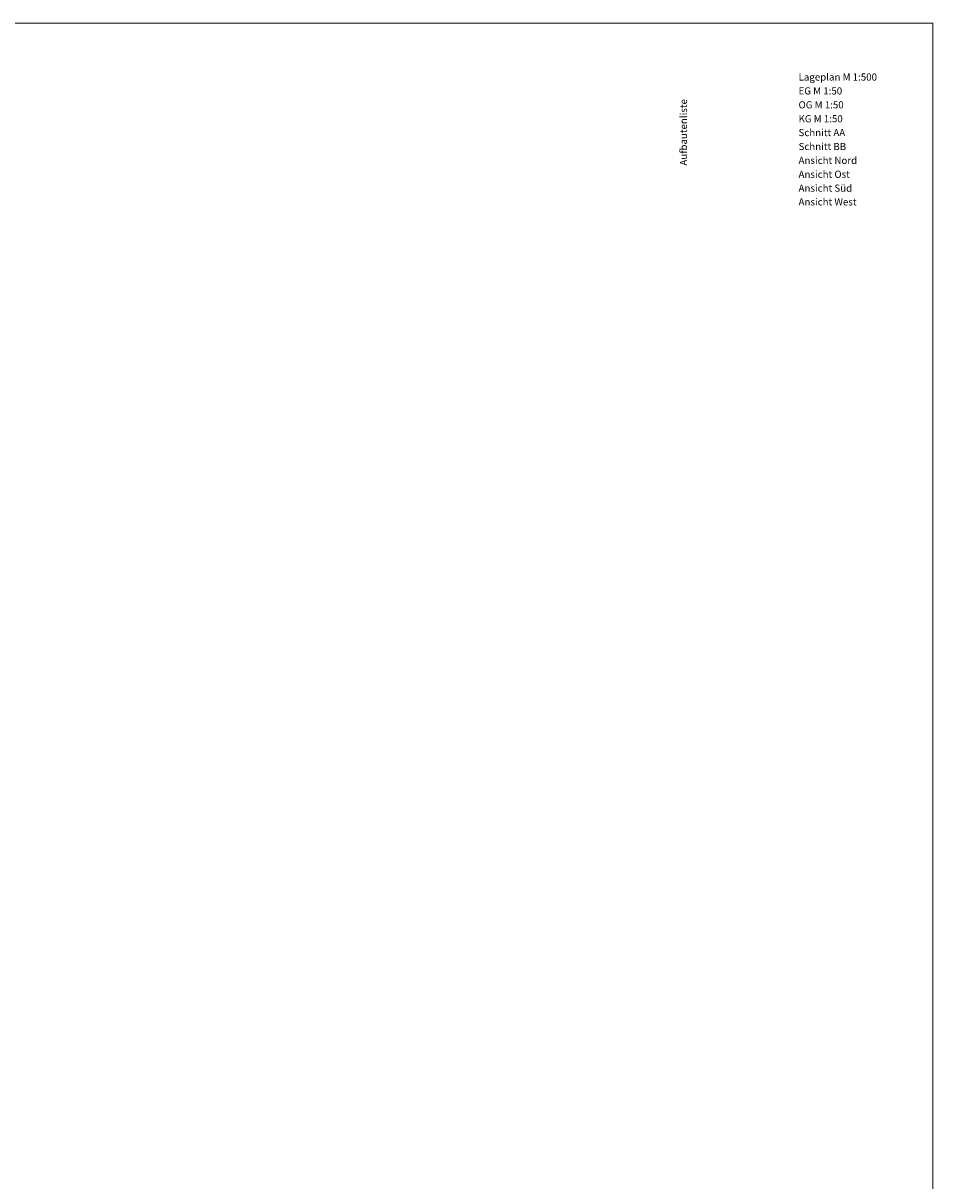
# Model space of a CAD drawing. Units: millimetres. Extents: x 167648 to 180394, y -92654 to -75598.
# Drawn here: x 174021 to 180394, y -83872 to -75765 of the extents above; entities that cross this region are included whole.
import ezdxf

# ---------------------------------------------------------------- set-up
doc = ezdxf.new("R2010")
doc.units = ezdxf.units.MM
doc.layers.add('_ANSI_DRAUFSICHT', color=23, linetype='Continuous', lineweight=9)
doc.layers.add('_TX-RAUM_NAME', color=215, linetype='Continuous', lineweight=9)
doc.styles.get("Standard").update_dxf_attribs({"font": 'swissl.ttf'})

msp = doc.modelspace()

# ---------------------------------------------------------------- linework, layer by layer
at = {"layer": '_ANSI_DRAUFSICHT'}
msp.add_lwpolyline([(167939.1, -84209.2), (180393.6, -84209.2), (180393.6, -75764.6), (167939.1, -75764.6)], close=True, dxfattribs=at)

# ---------------------------------------------------------------- texts
at = {"layer": '_TX-RAUM_NAME', "char_height": 50, "width": 1356.679, "attachment_point": 1}
for s, insert in [('Lageplan M 1:500', (179452.7, -76116.8)), ('EG M 1:50', (179452.7, -76214.1)), ('OG M 1:50', (179452.7, -76311.4)), ('KG M 1:50', (179452.7, -76408.7)), ('Schnitt AA', (179452.7, -76505.9)), ('Schnitt BB', (179452.7, -76603.2)), ('Ansicht Nord', (179452.7, -76700.5)), ('Ansicht Ost', (179452.7, -76797.8)), ('Ansicht Süd', (179452.7, -76895)), ('Ansicht West', (179452.7, -76991.2))]:
    msp.add_mtext(s, dxfattribs=dict(at, insert=insert))
at = {"layer": '_TX-RAUM_NAME', "insert": (178621.8, -76761.9), "char_height": 50, "width": 1356.679, "attachment_point": 1, "rotation": 90}
msp.add_mtext('Aufbautenliste', dxfattribs=at)

doc.saveas('drawing.dxf')
